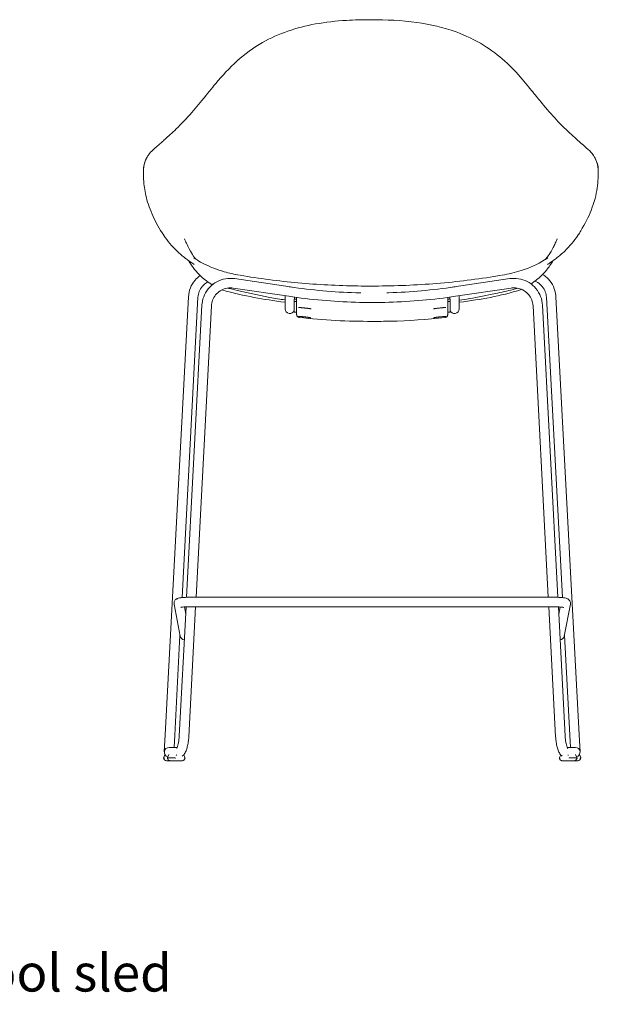
# Model space of a CAD drawing. Units: millimetres. Extents: x -745 to 13459, y 540 to 11007.
# Drawn here: x 7488 to 8261, y 1328 to 2642 of the extents above; entities that cross this region are included whole.
import ezdxf

# ---------------------------------------------------------------- set-up
doc = ezdxf.new("R2010")
doc.units = ezdxf.units.MM
doc.layers.add('00', color=7, linetype='Continuous', lineweight=20)
doc.layers.add('Product Description', color=7, linetype='Continuous', lineweight=9, true_color=0xc4fdbb)
doc.styles.add('Product Description', font='arial.ttf', dxfattribs={"height": 50})

# ---------------------------------------------------------------- blocks, each defined once
blk = doc.blocks.new('RUBYCHSBSL_FRONT')
at = {"layer": '00'}
for p, q in [((-211.3, 2.8), (-211.3, 2.8)), ((-107.7, -1.1), (-181.9, 9.9)), ((185.6, 9.9), (111.4, -1.1)), ((-109.6, -13.7), (-183.8, -2.7)), ((-114.5, -30.2), (-114.5, -13)), ((187.5, -2.7), (113.3, -13.7)), ((118.2, -13), (118.2, -30.2)), ((-274.7, -599), (-243.5, -14.3)), ((-252.2, -415.8), (-230.9, -14.9)), ((-225.6, -25.7), (-246.1, -415.4)), ((-102.2, -17.4), (-99.2, -17.4)), ((-102.2, -20.4), (-102.2, -17.4)), ((-99.2, -20.4), (-102.2, -20.4)), ((-102.2, -20.4), (-102.2, -34.9)), ((-101.8, -17.4), (-101.8, -14.8)), ((-99.2, -20), (-99.2, -15.2)), ((-99.2, -35.3), (-99.2, -20)), ((102.8, -20), (102.9, -15.2)), ((102.8, -35.3), (102.8, -20)), ((105.8, -20.4), (102.8, -20.4)), ((102.9, -17.4), (105.8, -17.4)), ((105.5, -14.8), (105.5, -17.4)), ((105.8, -17.4), (105.8, -20.4)), ((105.8, -20.4), (105.8, -34.9)), ((249.8, -415.4), (229.3, -25.7)), ((234.6, -14.9), (255.9, -415.8)), ((247.2, -14.3), (278.3, -599)), ((-213, -26.4), (-233.4, -415.2)), ((-114.5, -30.2), (-114.5, -30.3)), ((-102.2, -34.9), (-99.2, -34.9)), ((-99.2, -35.3), (-99.2, -34.9)), ((102.8, -35.3), (102.9, -34.9)), ((102.8, -34.9), (105.8, -34.9)), ((118.2, -30.3), (118.2, -30.2)), ((237.1, -415.2), (216.7, -26.4)), ((-236.5, -415.2), (240.2, -415.2)), ((-254.6, -467.1), (-262.8, -424.5)), ((-246.8, -428.1), (-255.9, -600.9)), ((-247.3, -437.7), (-249.1, -428.3)), ((-234.1, -427.9), (-243.2, -601.6)), ((-236.5, -427.9), (240.2, -427.9)), ((246.9, -601.6), (237.8, -427.9)), ((259.6, -600.9), (250.5, -428.1)), ((252.8, -428.3), (251, -437.7)), ((266.5, -424.5), (258.3, -467.1)), ((-262, -599.6), (-254.9, -465.9)), ((258.6, -465.9), (265.7, -599.6)), ((-274.7, -599), (-275.9, -621.8)), ((-262.8, -615.8), (-262, -599.6)), ((265.7, -599.6), (266.5, -615.8)), ((279.6, -621.8), (278.3, -599)), ((-268.8, -615.8), (-269.5, -615.8)), ((-258.6, -615.8), (-268.8, -615.8)), ((272.5, -615.8), (262.3, -615.8)), ((273.2, -615.8), (272.5, -615.8)), ((-276.8, -629.6), (-276.6, -629.2)), ((-275, -625.4), (-276.6, -629.2)), ((-262.4, -629.6), (-271.7, -629.6)), ((-271.5, -629.3), (-269.9, -625.4)), ((-248.4, -629.3), (-249.9, -625.6)), ((253.6, -625.6), (252.1, -629.3)), ((275.4, -629.6), (266.1, -629.6)), ((273.6, -625.4), (275.2, -629.3)), ((280.3, -629.2), (278.7, -625.4)), ((280.3, -629.2), (280.5, -629.6)), ((-272.8, -633.6), (-267, -633.6)), ((-267, -633.6), (-263.6, -633.6)), ((-262.7, -633.6), (-263.6, -633.6)), ((-262.7, -633.6), (-259.3, -633.6)), ((-259.3, -633.6), (-252.9, -633.6)), ((256.6, -633.6), (263, -633.6)), ((263, -633.6), (266.4, -633.6)), ((267.3, -633.6), (266.4, -633.6)), ((267.3, -633.6), (270.7, -633.6)), ((270.7, -633.6), (276.5, -633.6))]:
    blk.add_line(p, q, dxfattribs=at)
for centre, radius, start, end in [((-108.2, -30.3), 6.35, 180, 340.8886), ((111.8, -30.3), 6.35, 199.1114, 0), ((-269.5, -622.1), 6.35, 90, 255.4289), ((273.2, -622.1), 6.35, 284.5711, 90), ((-272.8, -629.6), 4, 180.013, 270), ((276.5, -629.6), 4, 270, 359.987)]:
    blk.add_arc(centre, radius, start, end, dxfattribs=at)
for centre, major_axis, ratio, start_param, end_param in [((-108.2, -7.3), (6.35, 0), 0.9975, 1.165162, 1.682151), ((111.8, -7.3), (-6.35, 0), 0.9975, 4.601035, 5.118023), ((-248.4, -465.9), (-6.24, -1.19), 0.996057, 0, 1.265539), ((252.1, -465.9), (6.24, -1.19), 0.996057, 5.017646, 6.283185), ((-270.4, -629.3), (1.69, 3.7), 0.253468, 1.671992, 1.782452), ((-249.5, -629.3), (-1.69, 3.7), 0.253468, 4.500733, 4.611193), ((253.2, -629.3), (-1.69, -3.71), 0.253661, 4.813608, 4.924038), ((274.1, -629.3), (1.69, -3.71), 0.253661, 1.359148, 1.469577)]:
    blk.add_ellipse(centre, major_axis=major_axis, ratio=ratio, start_param=start_param, end_param=end_param, dxfattribs=at)
for points, knots in [([(-219.5, 255.1), (-219.5, 255.1), (-219.5, 255.1), (-219.5, 255.1), (-219.5, 255.2), (-219.5, 255.2), (-219.4, 255.2), (-219.4, 255.2), (-219.4, 255.2), (-219.4, 255.3), (-219.3, 255.3), (-219.2, 255.5), (-219.1, 255.6), (-218.6, 256.2), (-218.3, 256.5), (-217.1, 258), (-216.2, 259.2), (-212.6, 263.7), (-209.8, 267.1), (-198.4, 280.7), (-189.1, 291.2), (-168.3, 309.7), (-157, 318), (-134.1, 331), (-122.6, 336.1), (-98.8, 344.3), (-86.5, 347.5), (-60.4, 352.2), (-46.5, 353.7), (-21.8, 355.3), (-10.9, 355.5), (0, 355.5)], [0, 0, 0, 0, 0.001489, 0.001489, 0.003216, 0.003216, 0.006743, 0.006743, 0.014325, 0.014325, 0.034221, 0.034221, 0.093861, 0.093861, 0.272667, 0.272667, 0.808926, 0.808926, 2.417842, 2.417842, 7.261447, 7.261447, 11.724685, 11.724685, 15.5971, 15.5971, 19.434275, 19.434275, 23.608825, 23.608825, 26.874075, 26.874075, 26.874075, 26.874075]), ([(0, 355.5), (20.5, 355.5), (41.1, 354.6), (79.2, 349.3), (97.1, 345.2), (126.8, 334.4), (139.3, 328.4), (160.9, 315.1), (170.4, 308), (187.5, 292.6), (195.2, 284.3), (205.3, 272.5), (208.2, 269), (212.4, 263.8), (213.8, 262.1), (215.9, 259.5), (216.6, 258.7), (217.7, 257.4), (218, 256.9), (218.6, 256.3), (218.7, 256.1), (219, 255.7), (219.1, 255.6), (219.2, 255.4), (219.3, 255.4), (219.3, 255.3), (219.4, 255.3), (219.4, 255.2), (219.4, 255.2), (219.4, 255.2), (219.4, 255.2), (219.5, 255.2), (219.5, 255.1), (219.5, 255.1), (219.5, 255.1), (219.5, 255.1)], [0, 0, 0, 0, 6.14178, 6.14178, 11.606696, 11.606696, 15.865738, 15.865738, 19.691656, 19.691656, 23.577142, 23.577142, 25.220751, 25.220751, 26.043286, 26.043286, 26.454456, 26.454456, 26.660066, 26.660066, 26.762983, 26.762983, 26.814585, 26.814585, 26.840534, 26.840534, 26.853647, 26.853647, 26.860321, 26.860321, 26.863749, 26.863749, 26.865519, 26.865519, 26.867354, 26.867354, 26.867354, 26.867354]), ([(-280.6, 190.8), (-280.5, 190.9), (-280.5, 190.9), (-280, 191.3), (-279.6, 191.7), (-277.8, 193.3), (-276.4, 194.6), (-270.5, 200), (-265.4, 204.5), (-253.4, 216), (-246.2, 223.4), (-233.1, 238.6), (-227.6, 245.2), (-220.5, 253.9), (-220.5, 253.9), (-220.5, 253.9), (-220.5, 253.9), (-220.5, 253.9), (-220.5, 253.9), (-220.5, 253.9), (-220.5, 253.9), (-220.5, 253.9), (-220.5, 253.9), (-220.5, 253.9)], [0.171984, 0.171984, 0.171984, 0.171984, 0.222663, 0.222663, 0.666727, 0.666727, 1.999233, 1.999233, 6.004566, 6.004566, 10.85641, 10.85641, 14.80196, 14.80196, 14.802641, 14.802641, 14.802986, 14.802986, 14.803161, 14.803161, 14.803251, 14.803251, 14.803344, 14.803344, 14.803344, 14.803344]), ([(220.5, 253.9), (220.5, 253.9), (220.5, 253.9), (220.5, 253.9), (220.5, 253.9), (220.5, 253.9), (220.5, 253.9), (220.5, 253.9), (220.5, 253.9), (220.5, 253.9), (220.5, 253.9), (220.5, 253.9), (220.5, 253.9), (220.6, 253.8), (220.6, 253.8), (220.7, 253.6), (220.8, 253.5), (221.2, 253.1), (221.4, 252.8), (222.5, 251.5), (223.2, 250.5), (226.3, 246.8), (228.6, 244), (237.6, 233.2), (244.1, 225.8), (257.6, 211.8), (264.4, 205.4), (273.3, 197.4), (276, 195), (279.1, 192.2), (279.7, 191.7), (280.4, 191), (280.5, 190.9), (280.6, 190.8)], [0, 0, 0, 0, 0.000102, 0.000102, 0.000195, 0.000195, 0.000458, 0.000458, 0.001122, 0.001122, 0.003111, 0.003111, 0.009076, 0.009076, 0.026966, 0.026966, 0.080632, 0.080632, 0.241627, 0.241627, 0.724623, 0.724623, 2.173975, 2.173975, 6.531241, 6.531241, 11.50477, 11.50477, 13.911798, 13.911798, 14.514451, 14.514451, 14.63247, 14.63247, 14.63247, 14.63247]), ([(-296.7, 175.4), (-293.4, 179.7), (-289.5, 183.2), (-283.4, 188.4), (-282, 189.6), (-280.5, 190.9), (-280.4, 191), (-280.2, 191.2), (-280.1, 191.2), (-280, 191.3), (-280, 191.3), (-280, 191.3), (-280, 191.3), (-280, 191.3)], [0, 0, 0, 0, 5.879005, 5.879005, 7.509203, 7.509203, 7.662034, 7.662034, 7.776688, 7.776688, 7.819756, 7.819756, 7.821698, 7.821698, 7.821698, 7.821698]), ([(280, 191.3), (280, 191.3), (280, 191.3), (280, 191.3), (280, 191.3), (280, 191.3), (280.1, 191.3), (280.2, 191.1), (280.3, 191), (280.9, 190.6), (281.3, 190.2), (282.9, 188.8), (284.1, 187.8), (288.8, 183.8), (291.9, 181.1), (295.3, 177.2), (296, 176.3), (296.7, 175.4)], [0.027439, 0.027439, 0.027439, 0.027439, 0.032783, 0.032783, 0.051091, 0.051091, 0.105244, 0.105244, 0.267571, 0.267571, 0.754345, 0.754345, 2.214566, 2.214566, 6.597196, 6.597196, 7.850067, 7.850067, 7.850067, 7.850067]), ([(-300.2, 169.5), (-300, 169.9), (-299.8, 170.4), (-299.4, 171), (-299.3, 171.2), (-299.2, 171.5), (-299.1, 171.6), (-299, 171.8), (-299, 171.8), (-298.9, 171.9), (-298.9, 172), (-298.9, 172), (-298.9, 172), (-298.9, 172), (-298.9, 172), (-298.8, 172.1)], [0, 0, 0, 0, 0.541734, 0.541734, 0.812637, 0.812637, 0.948104, 0.948104, 1.015852, 1.015852, 1.049741, 1.049741, 1.066699, 1.066699, 1.075012, 1.075012, 1.075012, 1.075012]), ([(-298.7, 172.3), (-298.7, 172.3), (-298.7, 172.3), (-298.7, 172.4), (-298.7, 172.4), (-298.7, 172.4), (-298.7, 172.4), (-298.7, 172.4), (-298.7, 172.4), (-298.6, 172.4), (-298.6, 172.4), (-298.6, 172.4), (-298.6, 172.4), (-298.6, 172.5), (-298.6, 172.5), (-298.5, 172.6), (-298.5, 172.6), (-298.4, 172.8), (-298.3, 173), (-298, 173.5), (-297.8, 173.8), (-297.3, 174.6), (-297, 175), (-296.7, 175.4)], [0, 0, 0, 0, 0.0014878, 0.0014878, 0.0029268, 0.0029268, 0.0045101, 0.0045101, 0.0067245, 0.0067245, 0.0103288, 0.0103288, 0.0171199, 0.0171199, 0.032062, 0.032062, 0.0714272, 0.0714272, 0.1894283, 0.1894283, 0.5432169, 0.5432169, 0.9967726, 0.9967726, 0.9967726, 0.9967726]), ([(296.7, 175.4), (297.3, 174.6), (297.8, 173.9), (298.5, 172.6), (298.5, 172.6), (298.6, 172.5), (298.6, 172.5), (298.6, 172.4), (298.6, 172.4), (298.6, 172.4), (298.6, 172.4), (298.7, 172.4), (298.7, 172.4), (298.7, 172.4), (298.7, 172.4), (298.7, 172.3), (298.7, 172.3), (298.7, 172.3)], [0, 0, 0, 0, 0.9237353, 0.9237353, 0.9631518, 0.9631518, 0.9783516, 0.9783516, 0.9863531, 0.9863531, 0.9907499, 0.9907499, 0.9933014, 0.9933014, 0.9948065, 0.9948065, 0.9964943, 0.9964943, 0.9964943, 0.9964943]), ([(298.8, 172.1), (298.8, 172), (298.9, 172), (298.9, 172), (298.9, 172), (298.9, 171.9), (299, 171.8), (299.1, 171.6), (299.2, 171.4), (299.6, 170.7), (299.9, 170.1), (300.2, 169.5)], [0.008798, 0.008798, 0.008798, 0.008798, 0.013317, 0.013317, 0.039151, 0.039151, 0.116639, 0.116639, 0.349093, 0.349093, 1.083818, 1.083818, 1.083818, 1.083818]), ([(-303.8, 155), (-303.8, 158.7), (-303.1, 161.5), (-301.7, 166), (-301, 167.8), (-300.2, 169.5)], [0.00003, 0.00003, 0.00003, 0.00003, 2.942466, 2.942466, 5.058555, 5.058555, 5.058555, 5.058555]), ([(-303.6, 155.6), (-303.6, 156.6), (-303.5, 157.5), (-303.3, 159.4), (-303.1, 160.3), (-302.8, 161.9), (-302.6, 162.5), (-302.2, 164.3), (-301.8, 165.5), (-301.2, 167.2), (-300.9, 167.7), (-300.5, 168.8), (-300.3, 169.3), (-300, 169.8)], [0.000001, 0.000001, 0.000001, 0.000001, 0.827535, 0.827535, 1.756778, 1.756778, 2.417005, 2.417005, 3.765241, 3.765241, 4.436513, 4.436513, 5.086006, 5.086006, 5.086006, 5.086006]), ([(303.6, 155.6), (303.6, 156.6), (303.5, 157.5), (303.3, 159.4), (303.1, 160.3), (302.8, 161.9), (302.6, 162.5), (302.2, 164.3), (301.8, 165.5), (301.2, 167.2), (300.9, 167.7), (300.5, 168.8), (300.3, 169.3), (300, 169.8)], [-5.029345, -5.029345, -5.029345, -5.029345, -4.211031, -4.211031, -3.292139, -3.292139, -2.639268, -2.639268, -1.306052, -1.306052, -0.642258, -0.642258, -0.000001, -0.000001, -0.000001, -0.000001]), ([(-276.7, 68), (-282.3, 76.4), (-287, 84.8), (-294.8, 101.6), (-297.8, 110.1), (-301.7, 125.5), (-302.7, 132.5), (-303.7, 144.8), (-303.9, 150.2), (-303.8, 155)], [0, 0, 0, 0, 3.914015, 3.914015, 8.197086, 8.197086, 12.441559, 12.441559, 16.376306, 16.376306, 16.376306, 16.376306]), ([(303.8, 155), (303.9, 148.1), (303.6, 140), (301.1, 122), (298.6, 111.9), (290.8, 92.3), (286.1, 83), (279.2, 71.7), (278, 69.9), (276.7, 68)], [0, 0, 0, 0, 5.651364, 5.651364, 11.100158, 11.100158, 15.498167, 15.498167, 16.368535, 16.368535, 16.368535, 16.368535]), ([(-241.3, 32.4), (-241.3, 32.4), (-241.3, 32.4), (-241.3, 32.4), (-241.3, 32.4), (-241.3, 32.4), (-241.3, 32.4), (-241.3, 32.4), (-241.3, 32.4), (-241.3, 32.4), (-241.3, 32.4), (-241.3, 32.4), (-241.3, 32.4), (-241.3, 32.4), (-241.3, 32.4), (-241.3, 32.5), (-241.3, 32.5), (-241.3, 32.5), (-241.3, 32.5), (-241.3, 32.5), (-241.3, 32.5), (-241.4, 32.5), (-241.5, 32.6), (-241.7, 32.7), (-241.8, 32.8), (-242.5, 33.3), (-242.9, 33.6), (-244.8, 34.9), (-246.2, 35.9), (-251.6, 40), (-255.3, 43.2), (-265.8, 53.3), (-271.7, 60.5), (-276.5, 67.7)], [0, 0, 0, 0, 0.000013, 0.000013, 0.000033, 0.000033, 0.000053, 0.000053, 0.000094, 0.000094, 0.000143, 0.000143, 0.000255, 0.000255, 0.000518, 0.000518, 0.001294, 0.001294, 0.003619, 0.003619, 0.010593, 0.010593, 0.031513, 0.031513, 0.09427, 0.09427, 0.282544, 0.282544, 0.847481, 0.847481, 2.545221, 2.545221, 5.909336, 5.909336, 5.909336, 5.909336]), ([(276.5, 67.7), (271.7, 60.5), (265.9, 53.4), (255.5, 43.3), (251.6, 40), (245.6, 35.5), (243.6, 34), (241.4, 32.6), (241.4, 32.5), (241.3, 32.5), (241.3, 32.5), (241.3, 32.5), (241.3, 32.5), (241.3, 32.5), (241.3, 32.5), (241.3, 32.4), (241.3, 32.4), (241.3, 32.4), (241.3, 32.4), (241.3, 32.4), (241.3, 32.4), (241.3, 32.4), (241.3, 32.4), (241.3, 32.4), (241.3, 32.4), (241.3, 32.4), (241.3, 32.4), (241.3, 32.4)], [0, 0, 0, 0, 3.340449, 3.340449, 5.057456, 5.057456, 5.880662, 5.880662, 5.899946, 5.899946, 5.905135, 5.905135, 5.907729, 5.907729, 5.909028, 5.909028, 5.909168, 5.909168, 5.909243, 5.909243, 5.909284, 5.909284, 5.909308, 5.909308, 5.909323, 5.909323, 5.909338, 5.909338, 5.909338, 5.909338]), ([(-248.4, 61.9), (-247.9, 60.7), (-247.2, 59), (-245.3, 54.7), (-244, 52.1), (-240.4, 45.3), (-238.4, 42.3), (-236, 38.9), (-235.4, 38.1), (-234, 36.4), (-233.5, 35.9), (-233.1, 35.5), (-233, 35.4), (-232.9, 35.3)], [0, 0, 0, 0, 1.045344, 1.045344, 2.382105, 2.382105, 4.930918, 4.930918, 7.083585, 7.083585, 10.490294, 10.490294, 11.003127, 11.003127, 11.003127, 11.003127]), ([(232.9, 35.3), (233.5, 35.9), (234, 36.4), (236.1, 39.1), (237.5, 40.8), (241.1, 46.6), (242.4, 48.9), (244.6, 53.2), (245.5, 55.2), (247.2, 59), (247.9, 60.7), (248.4, 61.9)], [10.358046, 10.358046, 10.358046, 10.358046, 14.788978, 14.788978, 17.914128, 17.914128, 19.272589, 19.272589, 20.312213, 20.312213, 21.361633, 21.361633, 21.361633, 21.361633]), ([(248.8, 62.9), (248.6, 62.3), (248.4, 61.7), (248.2, 61.1), (248.2, 61), (248.2, 61), (248.2, 60.9)], [0.00491812, 0.00491812, 0.00491812, 0.00491812, 0.07380591, 0.07380591, 0.07380591, 0.07988667, 0.07988667, 0.07988667, 0.07988667]), ([(-211.8, 1.7), (-212.2, 1.9), (-212.5, 2.1), (-214.3, 3.2), (-215.6, 4.1), (-220.5, 7.4), (-224.4, 10.6), (-230.4, 16.4), (-232.9, 19.2), (-238.3, 25.8), (-241, 29.8), (-243.5, 34)], [2.862023, 2.862023, 2.862023, 2.862023, 3.08271, 3.08271, 3.794371, 3.794371, 5.446154, 5.446154, 6.815408, 6.815408, 8.466415, 8.466415, 8.466415, 8.466415]), ([(-236.1, 28.8), (-236.1, 28.8), (-236.1, 28.8), (-236.2, 28.9), (-238.4, 30.5), (-241.3, 32.4)], [16.319213, 16.319213, 16.319213, 16.319213, 16.483418, 16.483418, 21.902341, 21.902341, 21.902341, 21.902341]), ([(-236.6, 37.8), (-236.6, 37.8), (-236.6, 37.8), (-236.6, 37.8), (-236.6, 37.8), (-236.6, 37.8), (-236.6, 37.8), (-236.6, 37.8), (-236.6, 37.8), (-236.6, 37.8), (-236.6, 37.8), (-236.6, 37.8), (-236.6, 37.7), (-236.6, 37.7), (-236.5, 37.7), (-236.4, 37.6), (-236.3, 37.5), (-235.9, 37.2), (-235.5, 37), (-234.2, 36.1), (-233.2, 35.5), (-229, 32.9), (-225.7, 31), (-214.1, 25.2), (-205.2, 21.8), (-189.2, 17.3), (-182.3, 15.8), (-175.3, 14.6)], [0.000343, 0.000343, 0.000343, 0.000343, 0.000403, 0.000403, 0.00095, 0.00095, 0.001727, 0.001727, 0.003027, 0.003027, 0.005524, 0.005524, 0.011126, 0.011126, 0.026139, 0.026139, 0.071147, 0.071147, 0.206103, 0.206103, 0.610963, 0.610963, 1.827074, 1.827074, 4.7558, 4.7558, 6.895649, 6.895649, 6.895649, 6.895649]), ([(175.3, 14.6), (183.9, 16.1), (192.6, 18), (212.1, 24.2), (222.8, 29.1), (232.9, 35.3), (233.7, 35.8), (234.8, 36.6), (235.2, 36.8), (235.8, 37.2), (236, 37.3), (236.2, 37.5), (236.3, 37.5), (236.4, 37.6), (236.5, 37.7), (236.6, 37.7), (236.6, 37.7), (236.6, 37.7), (236.6, 37.8), (236.6, 37.8), (236.6, 37.8), (236.6, 37.8), (236.6, 37.8), (236.6, 37.8), (236.6, 37.8), (236.6, 37.8), (236.6, 37.8), (236.6, 37.8), (236.6, 37.8), (236.6, 37.8)], [0, 0, 0, 0, 2.657944, 2.657944, 6.286499, 6.286499, 6.587962, 6.587962, 6.739066, 6.739066, 6.814805, 6.814805, 6.852813, 6.852813, 6.871938, 6.871938, 6.881613, 6.881613, 6.886554, 6.886554, 6.889118, 6.889118, 6.890476, 6.890476, 6.891204, 6.891204, 6.891591, 6.891591, 6.891649, 6.891649, 6.891649, 6.891649]), ([(243.5, 34), (240.8, 29.5), (237.9, 25.2), (232.1, 18.2), (229.3, 15.3), (223.7, 10.1), (220.9, 7.8), (216.7, 4.8), (215.2, 3.8), (213.8, 2.9)], [3.41705, 3.41705, 3.41705, 3.41705, 5.19076, 5.19076, 6.669248, 6.669248, 7.900551, 7.900551, 8.649664, 8.649664, 8.649664, 8.649664]), ([(-243.5, -14.3), (-243.3, -10.3), (-242.5, -6.3), (-239.5, 1.2), (-237.4, 4.7), (-232.8, 10.1), (-230.5, 12.3), (-228, 14.1)], [3.1939525, 3.1939525, 3.1939525, 3.1939525, 3.5124484, 3.5124484, 3.831351, 3.831351, 4.0789764, 4.0789764, 4.0789764, 4.0789764]), ([(-174.4, 14.4), (-149, 10), (-123.2, 6.7), (-70.8, 1.9), (-44.1, 0.6), (-11.6, 0), (-5.8, 0), (0, 0)], [0, 0, 0, 0, 7.810325, 7.810325, 15.826724, 15.826724, 17.565464, 17.565464, 17.565464, 17.565464]), ([(0, 0), (27.7, 0), (55.4, 1), (110.2, 5.2), (137.5, 8.4), (167.8, 13.3), (171.1, 13.9), (174.4, 14.4)], [0, 0, 0, 0, 8.299233, 8.299233, 16.545463, 16.545463, 17.564721, 17.564721, 17.564721, 17.564721]), ([(229.5, 15.6), (231.5, 14.4), (233.3, 12.9), (238, 8.7), (240.6, 5.5), (244.5, -1.6), (245.9, -5.4), (246.9, -11), (247.1, -12.6), (247.2, -14.3)], [5.2756271, 5.2756271, 5.2756271, 5.2756271, 5.4599047, 5.4599047, 5.7800466, 5.7800466, 6.099264, 6.099264, 6.2308254, 6.2308254, 6.2308254, 6.2308254]), ([(-230.9, -14.9), (-230.7, -12.3), (-230.1, -9.6), (-228.1, -4.7), (-226.7, -2.3), (-223.3, 1.8), (-221.2, 3.5), (-218.5, 5.2), (-218.1, 5.4), (-217.8, 5.6)], [3.193953, 3.193953, 3.193953, 3.193953, 3.516758, 3.516758, 3.838765, 3.838765, 4.159172, 4.159172, 4.20988, 4.20988, 4.20988, 4.20988]), ([(-181.9, 9.9), (-185.9, 10.5), (-190.1, 10.4), (-198.1, 9.1), (-202, 7.7), (-209.2, 3.9), (-212.4, 1.4), (-218, -4.5), (-220.4, -7.9), (-223.8, -15.2), (-224.9, -19.2), (-225.5, -24.1), (-225.6, -24.9), (-225.6, -25.7)], [1.422538, 1.422538, 1.422538, 1.422538, 1.742892, 1.742892, 2.063241, 2.063241, 2.383448, 2.383448, 2.703429, 2.703429, 3.023192, 3.023192, 3.089233, 3.089233, 3.089233, 3.089233]), ([(229.3, -25.7), (229.1, -21.7), (228.3, -17.7), (225.3, -10.1), (223.2, -6.6), (218, -0.3), (214.9, 2.4), (208, 6.7), (204.2, 8.3), (196.3, 10.2), (192.2, 10.5), (187.3, 10.1), (186.5, 10), (185.6, 9.9)], [0.05236, 0.05236, 0.05236, 0.05236, 0.371989, 0.371989, 0.691715, 0.691715, 1.011648, 1.011648, 1.331811, 1.331811, 1.652141, 1.652141, 1.719055, 1.719055, 1.719055, 1.719055]), ([(219.2, 6.6), (219.3, 6.6), (219.5, 6.5), (222, 5.4), (224.3, 4), (228.3, 0.4), (230, -1.7), (232.7, -6.3), (233.6, -8.9), (234.3, -12.6), (234.5, -13.8), (234.6, -14.9)], [5.117484, 5.117484, 5.117484, 5.117484, 5.131159, 5.131159, 5.449341, 5.449341, 5.769005, 5.769005, 6.090379, 6.090379, 6.230825, 6.230825, 6.230825, 6.230825]), ([(-183.8, -2.7), (-186.5, -2.3), (-189.2, -2.3), (-194.6, -3.2), (-197.2, -4.1), (-201.9, -6.7), (-204.1, -8.3), (-207.9, -12.2), (-209.4, -14.5), (-211.7, -19.4), (-212.5, -22), (-212.9, -25.3), (-212.9, -25.8), (-213, -26.4)], [1.422538, 1.422538, 1.422538, 1.422538, 1.74189, 1.74189, 2.061252, 2.061252, 2.380871, 2.380871, 2.7009, 2.7009, 3.021334, 3.021334, 3.089233, 3.089233, 3.089233, 3.089233]), ([(-114.5, -18.5), (-121.3, -17.5), (-128.1, -16.3), (-151.7, -12), (-168.3, -8.4), (-187, -3.7), (-189, -3.2), (-191.1, -2.6)], [33.512448, 33.512448, 33.512448, 33.512448, 35.583228, 35.583228, 40.704804, 40.704804, 41.349666, 41.349666, 41.349666, 41.349666]), ([(-13.2, -9.1), (-15.5, -9.1), (-17.8, -9), (-34.8, -8.5), (-49.5, -7.6), (-78.7, -5), (-93.2, -3.3), (-107.7, -1.1)], [1.5910835, 1.5910835, 1.5910835, 1.5910835, 1.6004481, 1.6004481, 1.6597515, 1.6597515, 1.719055, 1.719055, 1.719055, 1.719055]), ([(111.4, -1.1), (96.9, -3.3), (82.4, -5), (53.1, -7.6), (38.5, -8.5), (23, -8.9), (22.2, -9), (21.4, -9)], [1.4225376, 1.4225376, 1.4225376, 1.4225376, 1.4818411, 1.4818411, 1.5411446, 1.5411446, 1.5444661, 1.5444661, 1.5444661, 1.5444661]), ([(196.5, -2.9), (194.4, -3.5), (192.2, -4), (182.2, -6.5), (174.3, -8.4), (154.9, -12.6), (143.4, -14.8), (127.2, -17.6), (122.7, -18.3), (118.2, -19)], [2.122695, 2.122695, 2.122695, 2.122695, 2.78919, 2.78919, 5.226173, 5.226173, 8.760211, 8.760211, 10.133225, 10.133225, 10.133225, 10.133225]), ([(216.7, -26.4), (216.5, -23.7), (215.9, -21), (214, -16), (212.6, -13.6), (209.1, -9.5), (207, -7.7), (202.4, -4.8), (199.9, -3.7), (194.6, -2.5), (191.9, -2.3), (188.6, -2.5), (188, -2.6), (187.5, -2.7)], [0.05236, 0.05236, 0.05236, 0.05236, 0.373045, 0.373045, 0.693547, 0.693547, 1.013667, 1.013667, 1.333364, 1.333364, 1.652761, 1.652761, 1.719055, 1.719055, 1.719055, 1.719055]), ([(113.3, -13.7), (98.6, -15.9), (83.7, -17.7), (54, -20.3), (39.1, -21.2), (9.3, -22.1), (-5.6, -22.1), (-35.4, -21.2), (-50.3, -20.3), (-80, -17.7), (-94.9, -15.9), (-109.6, -13.7)], [1.4225376, 1.4225376, 1.4225376, 1.4225376, 1.4818411, 1.4818411, 1.5411446, 1.5411446, 1.6004481, 1.6004481, 1.6597515, 1.6597515, 1.719055, 1.719055, 1.719055, 1.719055]), ([(-95.6, -41.8), (-96, -41.7), (-96.4, -41.6), (-97.1, -41.3), (-97.4, -41.1), (-98, -40.6), (-98.2, -40.4), (-98.6, -39.8), (-98.7, -39.6), (-98.9, -39.1), (-99, -38.9), (-99, -38.5), (-99.1, -38.4), (-99.1, -38.3), (-99.1, -38.2), (-99.1, -38.2), (-99.1, -38.2), (-99.1, -38.1), (-99.1, -38.1), (-99.1, -38), (-99.1, -38), (-99.1, -37.9), (-99.1, -37.8), (-99.1, -37.5), (-99.1, -37), (-99.1, -35.9), (-99.2, -35.5), (-99.2, -34.9)], [0.149479, 0.149479, 0.149479, 0.149479, 0.150317, 0.150317, 0.151319, 0.151319, 0.152747, 0.152747, 0.155211, 0.155211, 0.160563, 0.160563, 0.171739, 0.171739, 0.180904, 0.180904, 0.191395, 0.191395, 0.207739, 0.207739, 0.244274, 0.244274, 0.413139, 0.413139, 1.015022, 1.015022, 1.372174, 1.372174, 1.372174, 1.372174]), ([(-96.5, -28.5), (-96.5, -28.5), (-96.5, -28.5), (-96.4, -28.5), (-96.4, -28.5), (-96.2, -28.6), (-96.1, -28.6), (-95.8, -28.6), (-95.7, -28.6), (-95.5, -28.6), (-95.5, -28.6), (-95.5, -28.6)], [0.5378353, 0.5378353, 0.5378353, 0.5378353, 0.5968125, 0.5968125, 0.6822399, 0.6822399, 0.7676673, 0.7676673, 0.8530946, 0.8530946, 0.8553314, 0.8553314, 0.8553314, 0.8553314]), ([(-79.9, -30.4), (-79.9, -30.4), (-79.9, -30.4), (-80, -30.4), (-80.1, -30.4), (-80.3, -30.4), (-80.5, -30.3), (-80.8, -30.3), (-81, -30.2), (-81.5, -30.1), (-81.8, -30.1), (-82.4, -30), (-82.7, -30), (-83.4, -29.9), (-83.8, -29.8), (-84.6, -29.7), (-85, -29.7), (-85.8, -29.6), (-86.3, -29.5), (-87.2, -29.4), (-87.6, -29.4), (-88.5, -29.3), (-89, -29.2), (-89.9, -29.1), (-90.3, -29.1), (-91.2, -29), (-91.6, -28.9), (-92.4, -28.9), (-92.8, -28.8), (-93.5, -28.8), (-93.8, -28.7), (-94.4, -28.7), (-94.7, -28.7), (-95.1, -28.7), (-95.3, -28.6), (-95.5, -28.6)], [2.337739, 2.337739, 2.337739, 2.337739, 2.36555, 2.36555, 2.499375, 2.499375, 2.616773, 2.616773, 2.744701, 2.744701, 2.876299, 2.876299, 3.009486, 3.009486, 3.143614, 3.143614, 3.278427, 3.278427, 3.413828, 3.413828, 3.549707, 3.549707, 3.685962, 3.685962, 3.822427, 3.822427, 3.958895, 3.958895, 4.095134, 4.095134, 4.230819, 4.230819, 4.348003, 4.348003, 4.465188, 4.465188, 4.465188, 4.465188]), ([(83.6, -30.4), (83.6, -30.4), (83.6, -30.4), (83.7, -30.4), (83.8, -30.4), (84, -30.4), (84.2, -30.3), (84.5, -30.3), (84.7, -30.2), (85.2, -30.1), (85.5, -30.1), (86.1, -30), (86.4, -30), (87.1, -29.9), (87.5, -29.8), (88.3, -29.7), (88.7, -29.7), (89.5, -29.6), (90, -29.5), (90.9, -29.4), (91.3, -29.4), (92.2, -29.3), (92.7, -29.2), (93.6, -29.1), (94, -29.1), (94.9, -29), (95.3, -28.9), (96.1, -28.9), (96.5, -28.8), (97.2, -28.8), (97.5, -28.7), (98.1, -28.7), (98.4, -28.7), (98.8, -28.7), (99, -28.6), (99.2, -28.6)], [2.337739, 2.337739, 2.337739, 2.337739, 2.36555, 2.36555, 2.499375, 2.499375, 2.616773, 2.616773, 2.744701, 2.744701, 2.876299, 2.876299, 3.009486, 3.009486, 3.143614, 3.143614, 3.278427, 3.278427, 3.413828, 3.413828, 3.549707, 3.549707, 3.685962, 3.685962, 3.822427, 3.822427, 3.958895, 3.958895, 4.095134, 4.095134, 4.230819, 4.230819, 4.348003, 4.348003, 4.465188, 4.465188, 4.465188, 4.465188]), ([(100.2, -28.5), (100.2, -28.5), (100.2, -28.5), (100.1, -28.5), (100.1, -28.5), (99.9, -28.6), (99.8, -28.6), (99.5, -28.6), (99.4, -28.6), (99.2, -28.6), (99.2, -28.6), (99.2, -28.6)], [0.5378353, 0.5378353, 0.5378353, 0.5378353, 0.5968125, 0.5968125, 0.6822399, 0.6822399, 0.7676673, 0.7676673, 0.8530946, 0.8530946, 0.8553314, 0.8553314, 0.8553314, 0.8553314]), ([(99.3, -41.8), (99.7, -41.7), (100.1, -41.6), (100.8, -41.3), (101.1, -41.1), (101.7, -40.6), (101.9, -40.4), (102.3, -39.8), (102.4, -39.6), (102.6, -39.1), (102.6, -38.9), (102.7, -38.5), (102.8, -38.4), (102.8, -38.3), (102.8, -38.2), (102.8, -38.2), (102.8, -38.2), (102.8, -38.1), (102.8, -38.1), (102.8, -38), (102.8, -38), (102.8, -37.9), (102.8, -37.8), (102.8, -37.5), (102.8, -37), (102.8, -35.9), (102.9, -35.5), (102.9, -34.9)], [0.149479, 0.149479, 0.149479, 0.149479, 0.150317, 0.150317, 0.151319, 0.151319, 0.152747, 0.152747, 0.155211, 0.155211, 0.160563, 0.160563, 0.171739, 0.171739, 0.180904, 0.180904, 0.191395, 0.191395, 0.207739, 0.207739, 0.244274, 0.244274, 0.413139, 0.413139, 1.015022, 1.015022, 1.372174, 1.372174, 1.372174, 1.372174]), ([(-96.4, -40.6), (-96.4, -40.6), (-96.4, -40.6), (-96.3, -40.6), (-96.2, -40.6), (-96, -40.7), (-95.9, -40.7), (-95.7, -40.7), (-95.6, -40.7), (-95.5, -40.7)], [0.5531004, 0.5531004, 0.5531004, 0.5531004, 0.6162803, 0.6162803, 0.6998397, 0.6998397, 0.7833992, 0.7833992, 0.8397855, 0.8397855, 0.8397855, 0.8397855]), ([(-80.1, -42.5), (-80.1, -42.5), (-80.1, -42.5), (-80.1, -42.5), (-80.2, -42.4), (-80.4, -42.3), (-80.5, -42.3), (-80.9, -42.2), (-81.1, -42.2), (-81.5, -42.1), (-81.8, -42), (-82.4, -41.9), (-82.7, -41.9), (-83.4, -41.8), (-83.8, -41.7), (-84.5, -41.6), (-84.9, -41.5), (-85.8, -41.4), (-86.2, -41.4), (-87.1, -41.3), (-87.5, -41.2), (-88.4, -41.1), (-88.9, -41.1), (-89.8, -41), (-90.2, -40.9), (-91.1, -40.9), (-91.5, -40.8), (-92.3, -40.8), (-92.7, -40.8), (-93.4, -40.7), (-93.7, -40.7), (-94.3, -40.7), (-94.6, -40.7), (-95.1, -40.7), (-95.3, -40.7), (-95.5, -40.7)], [2.351787, 2.351787, 2.351787, 2.351787, 2.377836, 2.377836, 2.506696, 2.506696, 2.616626, 2.616626, 2.740271, 2.740271, 2.869849, 2.869849, 3.00212, 3.00212, 3.135824, 3.135824, 3.270382, 3.270382, 3.405509, 3.405509, 3.540984, 3.540984, 3.676623, 3.676623, 3.812219, 3.812219, 3.947557, 3.947557, 4.0824, 4.0824, 4.216393, 4.216393, 4.341226, 4.341226, 4.466059, 4.466059, 4.466059, 4.466059]), ([(99.3, -41.8), (75, -44.7), (50.6, -46.4), (18, -47.1), (9.9, -47.1), (1.8, -47.1)], [0, 0, 0, 0, 7.334561, 7.334561, 9.761063, 9.761063, 9.761063, 9.761063]), ([(83.8, -42.5), (83.8, -42.5), (83.8, -42.5), (83.8, -42.5), (83.9, -42.4), (84.1, -42.3), (84.2, -42.3), (84.6, -42.2), (84.8, -42.2), (85.2, -42.1), (85.5, -42), (86.1, -41.9), (86.4, -41.9), (87.1, -41.8), (87.5, -41.7), (88.2, -41.6), (88.6, -41.5), (89.5, -41.4), (89.9, -41.4), (90.8, -41.3), (91.2, -41.2), (92.1, -41.1), (92.6, -41.1), (93.5, -41), (93.9, -40.9), (94.8, -40.9), (95.2, -40.8), (96, -40.8), (96.4, -40.8), (97.1, -40.7), (97.4, -40.7), (98, -40.7), (98.3, -40.7), (98.8, -40.7), (99, -40.7), (99.2, -40.7)], [2.351787, 2.351787, 2.351787, 2.351787, 2.377836, 2.377836, 2.506696, 2.506696, 2.616626, 2.616626, 2.740271, 2.740271, 2.869849, 2.869849, 3.00212, 3.00212, 3.135824, 3.135824, 3.270382, 3.270382, 3.405509, 3.405509, 3.540984, 3.540984, 3.676623, 3.676623, 3.812219, 3.812219, 3.947557, 3.947557, 4.0824, 4.0824, 4.216393, 4.216393, 4.341226, 4.341226, 4.466059, 4.466059, 4.466059, 4.466059]), ([(100.1, -40.6), (100.1, -40.6), (100.1, -40.6), (100, -40.6), (99.9, -40.6), (99.7, -40.7), (99.6, -40.7), (99.4, -40.7), (99.3, -40.7), (99.2, -40.7)], [0.5531004, 0.5531004, 0.5531004, 0.5531004, 0.6162803, 0.6162803, 0.6998397, 0.6998397, 0.7833992, 0.7833992, 0.8397855, 0.8397855, 0.8397855, 0.8397855]), ([(-262.8, -424.5), (-262.9, -423.8), (-262.9, -423), (-262.7, -421.6), (-262.5, -420.9), (-261.9, -419.8), (-261.5, -419.3), (-260.8, -418.4), (-260.4, -418.1), (-259.6, -417.5), (-259.2, -417.4), (-258.3, -416.9), (-257.9, -416.8), (-256.3, -416.3), (-255.1, -416.2), (-252.4, -415.8), (-250.8, -415.7), (-247.2, -415.4), (-245.3, -415.3), (-241.1, -415.2), (-239, -415.2), (-236.7, -415.2), (-236.6, -415.2), (-236.5, -415.2)], [3.124965, 3.124965, 3.124965, 3.124965, 3.154806, 3.154806, 3.18429, 3.18429, 3.219219, 3.219219, 3.264732, 3.264732, 3.325877, 3.325877, 3.429217, 3.429217, 3.746702, 3.746702, 4.064187, 4.064187, 4.381672, 4.381672, 4.699157, 4.699157, 4.712389, 4.712389, 4.712389, 4.712389]), ([(240.2, -415.2), (242.4, -415.2), (244.6, -415.2), (248.7, -415.3), (250.7, -415.4), (254.3, -415.7), (255.9, -415.8), (258.7, -416.1), (259.8, -416.3), (261.6, -416.8), (262.3, -417), (263.8, -417.9), (264.4, -418.3), (265.5, -419.6), (265.9, -420.3), (266.5, -422), (266.6, -422.7), (266.6, -423.9), (266.5, -424.2), (266.5, -424.5)], [4.712389, 4.712389, 4.712389, 4.712389, 5.029874, 5.029874, 5.347359, 5.347359, 5.664844, 5.664844, 5.982328, 5.982328, 6.141071, 6.141071, 6.211326, 6.211326, 6.255009, 6.255009, 6.286623, 6.286623, 6.299813, 6.299813, 6.299813, 6.299813]), ([(-253.9, -428.9), (-253.9, -428.9), (-253.8, -428.9), (-253.5, -428.8), (-253.1, -428.7), (-251.9, -428.5), (-250.9, -428.4), (-248.6, -428.2), (-247.1, -428.1), (-243.7, -428), (-241.8, -427.9), (-238.8, -427.9), (-237.6, -427.9), (-236.5, -427.9)], [3.436599, 3.436599, 3.436599, 3.436599, 3.533813, 3.533813, 3.703922, 3.703922, 3.9473, 3.9473, 4.235272, 4.235272, 4.540371, 4.540371, 4.712389, 4.712389, 4.712389, 4.712389]), ([(240.2, -427.9), (242.2, -427.9), (244.3, -427.9), (248.1, -428), (249.9, -428.1), (253, -428.3), (254.3, -428.4), (256.3, -428.6), (257.1, -428.8), (257.5, -428.9), (257.6, -428.9), (257.6, -428.9), (257.6, -428.9), (257.6, -428.9)], [4.712389, 4.712389, 4.712389, 4.712389, 5.023598, 5.023598, 5.332529, 5.332529, 5.631551, 5.631551, 5.897083, 5.897083, 5.980399, 5.980399, 5.988179, 5.988179, 5.988179, 5.988179]), ([(-255.9, -600.9), (-256, -602.7), (-256.2, -604.5), (-256.6, -607.8), (-256.9, -609.5), (-257.5, -612.3), (-257.8, -613.5), (-258.5, -615.4), (-258.8, -616.1), (-259.1, -616.9), (-259.3, -617), (-259.3, -617)], [1.500213, 1.500213, 1.500213, 1.500213, 1.794489, 1.794489, 2.086881, 2.086881, 2.365635, 2.365635, 2.610705, 2.610705, 2.786419, 2.786419, 2.786419, 2.786419]), ([(-243.2, -601.6), (-243.3, -603.9), (-243.6, -606.2), (-244.2, -610.7), (-244.6, -612.9), (-245.6, -616.9), (-246.1, -618.8), (-247.5, -622.2), (-248.3, -623.7), (-250.1, -625.8), (-250.7, -626.5), (-251.7, -627.2), (-251.9, -627.3), (-252, -627.4)], [1.500213, 1.500213, 1.500213, 1.500213, 1.828489, 1.828489, 2.156765, 2.156765, 2.485041, 2.485041, 2.813317, 2.813317, 2.960328, 2.960328, 2.983243, 2.983243, 2.983243, 2.983243]), ([(255.7, -627.4), (255.4, -627.1), (255, -626.9), (253.8, -625.9), (253.1, -625.1), (251.5, -622.8), (250.8, -621.3), (249.5, -617.8), (249, -615.9), (248.1, -611.7), (247.7, -609.5), (247.2, -605.4), (247, -603.5), (246.9, -601.6)], [3.299942, 3.299942, 3.299942, 3.299942, 3.355774, 3.355774, 3.529573, 3.529573, 3.857849, 3.857849, 4.186125, 4.186125, 4.514401, 4.514401, 4.782973, 4.782973, 4.782973, 4.782973]), ([(263, -617), (263, -617), (262.9, -617), (262.7, -616.7), (262.6, -616.4), (262.2, -615.4), (261.9, -614.7), (261.3, -612.9), (261, -611.7), (260.5, -608.9), (260.2, -607.4), (259.8, -604.2), (259.7, -602.5), (259.6, -600.9)], [3.496766, 3.496766, 3.496766, 3.496766, 3.601602, 3.601602, 3.765151, 3.765151, 3.976968, 3.976968, 4.231757, 4.231757, 4.51304, 4.51304, 4.782973, 4.782973, 4.782973, 4.782973]), ([(-276.8, -629.6), (-276.8, -629.7), (-276.8, -629.7), (-276.7, -629.7), (-276.6, -629.7), (-276.5, -629.8), (-276.3, -629.8), (-276.2, -629.8), (-276.1, -629.9), (-276, -629.9), (-275.9, -629.9), (-275.8, -629.9), (-275.8, -629.9), (-275.8, -629.9)], [-0.15951, -0.15951, -0.15951, -0.15951, -0.1209825, -0.1209825, -0.0818251, -0.0818251, -0.0419896, -0.0419896, -0.0209972, -0.0209972, 0, 0, 0.0004797, 0.0004797, 0.0004797, 0.0004797]), ([(-274.4, -626.2), (-274.4, -626.3), (-274.4, -626.4), (-274.3, -626.5), (-274.3, -626.5), (-274.3, -626.5)], [0.19320966, 0.19320966, 0.19320966, 0.19320966, 0.21455888, 0.21455888, 0.21512389, 0.21512389, 0.21512389, 0.21512389]), ([(-271.7, -629.7), (-271.7, -630), (-271.7, -630.4), (-271.4, -631), (-271.3, -631.3), (-270.9, -632), (-270.6, -632.3), (-269.9, -632.8), (-269.5, -633.1), (-268.7, -633.4), (-268.2, -633.5), (-267.5, -633.6), (-267.3, -633.6), (-267, -633.6)], [0.005996, 0.005996, 0.005996, 0.005996, 0.247752, 0.247752, 0.499201, 0.499201, 0.779268, 0.779268, 1.092228, 1.092228, 1.405188, 1.405188, 1.570796, 1.570796, 1.570796, 1.570796]), ([(-262.4, -629.6), (-262.3, -629.7), (-262.3, -629.7), (-262.1, -629.7), (-262, -629.7), (-261.8, -629.8), (-261.7, -629.8), (-261.5, -629.8), (-261.4, -629.9), (-261.3, -629.9), (-261.2, -629.9), (-261.1, -629.9), (-261.1, -629.9), (-261.1, -629.9)], [-0.15951, -0.15951, -0.15951, -0.15951, -0.1209825, -0.1209825, -0.0818251, -0.0818251, -0.0419896, -0.0419896, -0.0209972, -0.0209972, 0, 0, 0.0004797, 0.0004797, 0.0004797, 0.0004797]), ([(-259.8, -625.8), (-259.8, -626), (-259.7, -626.3), (-259.7, -626.5), (-259.7, -626.5), (-259.7, -626.5)], [0.1600182, 0.1600182, 0.1600182, 0.1600182, 0.21455888, 0.21455888, 0.21512389, 0.21512389, 0.21512389, 0.21512389]), ([(-248.2, -629.7), (-248.2, -630), (-248.3, -630.4), (-248.5, -631), (-248.6, -631.3), (-249.1, -632), (-249.3, -632.3), (-250, -632.8), (-250.4, -633.1), (-251.2, -633.4), (-251.7, -633.5), (-252.4, -633.6), (-252.6, -633.6), (-252.9, -633.6)], [0.005996, 0.005996, 0.005996, 0.005996, 0.247752, 0.247752, 0.499201, 0.499201, 0.779268, 0.779268, 1.092228, 1.092228, 1.405188, 1.405188, 1.570796, 1.570796, 1.570796, 1.570796]), ([(-250.3, -626.1), (-250.4, -626.2), (-250.4, -626.3), (-250.4, -626.5), (-250.4, -626.5), (-250.4, -626.5)], [-0.04323759, -0.04323759, -0.04323759, -0.04323759, 0, 0, 0.00071746, 0.00071746, 0.00071746, 0.00071746]), ([(-249, -629.9), (-249, -629.9), (-249, -629.9), (-248.9, -629.9), (-248.8, -629.9), (-248.7, -629.9), (-248.7, -629.8), (-248.5, -629.8), (-248.4, -629.8), (-248.3, -629.7), (-248.2, -629.7), (-248.2, -629.7), (-248.2, -629.7), (-248.2, -629.7)], [-0.1598417, -0.1598417, -0.1598417, -0.1598417, -0.1593625, -0.1593625, -0.1383847, -0.1383847, -0.1174117, -0.1174117, -0.0776131, -0.0776131, -0.0384919, -0.0384919, -0.0219613, -0.0219613, -0.0219613, -0.0219613]), ([(251.9, -629.7), (251.9, -629.7), (251.9, -629.7), (251.9, -629.7), (252, -629.7), (252.1, -629.8), (252.2, -629.8), (252.4, -629.8), (252.4, -629.9), (252.5, -629.9), (252.6, -629.9), (252.7, -629.9), (252.7, -629.9), (252.7, -629.9)], [-0.1375284, -0.1375284, -0.1375284, -0.1375284, -0.1209825, -0.1209825, -0.0818251, -0.0818251, -0.0419896, -0.0419896, -0.0209972, -0.0209972, 0, 0, 0.0004797, 0.0004797, 0.0004797, 0.0004797]), ([(256.6, -633.6), (256.1, -633.6), (255.7, -633.6), (254.8, -633.3), (254.3, -633.2), (253.5, -632.7), (253.2, -632.4), (252.6, -631.8), (252.4, -631.4), (252.1, -630.7), (252, -630.3), (251.9, -629.9), (251.9, -629.8), (251.9, -629.7)], [-1.570796, -1.570796, -1.570796, -1.570796, -1.257836, -1.257836, -0.944876, -0.944876, -0.631916, -0.631916, -0.330406, -0.330406, -0.071513, -0.071513, -0.005996, -0.005996, -0.005996, -0.005996]), ([(254, -626.1), (254.1, -626.2), (254.1, -626.3), (254.1, -626.5), (254.1, -626.5), (254.1, -626.5)], [0.1805083, 0.1805083, 0.1805083, 0.1805083, 0.21455888, 0.21455888, 0.21512389, 0.21512389, 0.21512389, 0.21512389]), ([(263.5, -625.8), (263.5, -626), (263.4, -626.3), (263.4, -626.5), (263.4, -626.5), (263.4, -626.5)], [-0.06925602, -0.06925602, -0.06925602, -0.06925602, 0, 0, 0.00071746, 0.00071746, 0.00071746, 0.00071746]), ([(264.8, -629.9), (264.8, -629.9), (264.8, -629.9), (264.9, -629.9), (265, -629.9), (265.1, -629.9), (265.2, -629.8), (265.4, -629.8), (265.5, -629.8), (265.7, -629.7), (265.8, -629.7), (266, -629.7), (266, -629.7), (266.1, -629.6)], [-0.1598417, -0.1598417, -0.1598417, -0.1598417, -0.1593625, -0.1593625, -0.1383847, -0.1383847, -0.1174117, -0.1174117, -0.0776131, -0.0776131, -0.0384919, -0.0384919, 0, 0, 0, 0]), ([(270.7, -633.6), (271.2, -633.6), (271.7, -633.6), (272.6, -633.3), (273, -633.2), (273.8, -632.7), (274.1, -632.4), (274.7, -631.8), (275, -631.4), (275.3, -630.7), (275.4, -630.3), (275.4, -629.9), (275.4, -629.8), (275.4, -629.7)], [-1.570796, -1.570796, -1.570796, -1.570796, -1.257836, -1.257836, -0.944876, -0.944876, -0.631916, -0.631916, -0.330406, -0.330406, -0.071513, -0.071513, -0.005996, -0.005996, -0.005996, -0.005996]), ([(278.1, -626.2), (278.1, -626.3), (278.1, -626.4), (278, -626.5), (278, -626.5), (278, -626.5)], [-0.02710934, -0.02710934, -0.02710934, -0.02710934, 0, 0, 0.00071746, 0.00071746, 0.00071746, 0.00071746]), ([(279.5, -629.9), (279.5, -629.9), (279.5, -629.9), (279.6, -629.9), (279.7, -629.9), (279.8, -629.9), (279.9, -629.8), (280, -629.8), (280.2, -629.8), (280.3, -629.7), (280.4, -629.7), (280.5, -629.7), (280.5, -629.7), (280.5, -629.6)], [-0.1598417, -0.1598417, -0.1598417, -0.1598417, -0.1593625, -0.1593625, -0.1383847, -0.1383847, -0.1174117, -0.1174117, -0.0776131, -0.0776131, -0.0384919, -0.0384919, 0, 0, 0, 0]), ([(-263.6, -633.6), (-263.6, -633.6), (-263.6, -633.6), (-263.8, -633.6), (-263.7, -633.6), (-263.5, -633.6), (-263.2, -633.6), (-262.8, -633.6), (-262.7, -633.6), (-262.7, -633.6)], [2.3962222, 2.3962222, 2.3962222, 2.3962222, 2.4154897, 2.4154897, 2.5755685, 2.5755685, 2.7356473, 2.7356473, 2.7549148, 2.7549148, 2.7549148, 2.7549148]), ([(266.4, -633.6), (266.4, -633.6), (266.5, -633.6), (266.9, -633.6), (267.1, -633.6), (267.4, -633.6), (267.5, -633.6), (267.3, -633.6), (267.3, -633.6), (267.3, -633.6)], [2.3962222, 2.3962222, 2.3962222, 2.3962222, 2.4154897, 2.4154897, 2.5755685, 2.5755685, 2.7356473, 2.7356473, 2.7549148, 2.7549148, 2.7549148, 2.7549148])]:
    blk.add_open_spline(points, degree=3, knots=knots, dxfattribs=at)
for points, degree in [([(-220.5, 253.9), (-220.5, 253.9), (-220.4, 254), (-220.4, 254)], 3), ([(-220.4, 254), (-220.3, 254.1), (-220.2, 254.2), (-220.2, 254.3)], 3), ([(-220.2, 254.3), (-219.9, 254.6), (-219.7, 254.8), (-219.5, 255.1)], 3), ([(219.5, 255.1), (219.7, 254.8), (219.9, 254.6), (220.2, 254.3)], 3), ([(220.4, 254), (220.3, 254.1), (220.2, 254.2), (220.2, 254.3)], 3), ([(220.4, 254), (220.4, 254), (220.5, 253.9), (220.5, 253.9)], 3), ([(-300, 169.8), (-299.7, 170.5), (-299.3, 171.2), (-298.9, 171.9)], 3), ([(-298.9, 171.9), (-298.8, 172.1), (-298.8, 172.2), (-298.7, 172.3)], 3), ([(-296.7, 175.4), (-296.7, 175.4), (-296.7, 175.4), (-296.7, 175.4), (-296.7, 175.4)], 4), ([(296.7, 175.4), (296.7, 175.4), (296.7, 175.4), (296.7, 175.4), (296.7, 175.4)], 4), ([(298.7, 172.3), (298.8, 172.2), (298.8, 172.1), (298.9, 171.9)], 3), ([(300, 169.8), (299.7, 170.5), (299.3, 171.2), (298.9, 171.9)], 3), ([(300.2, 169.5), (302.1, 165.5), (303.8, 161.3), (303.8, 155)], 3), ([(-303.8, 155), (-303.8, 155), (-303.8, 155), (-303.8, 155)], 3), ([(303.8, 155), (303.8, 155), (303.8, 155), (303.8, 155)], 3), ([(276.7, 68), (276.7, 67.9), (276.6, 67.8), (276.5, 67.7)], 3), ([(-248.8, 62.9), (-248.8, 62.8), (-248.7, 62.7), (-248.7, 62.6)], 3), ([(-248.4, 61.9), (-248.4, 61.9), (-248.4, 62), (-248.4, 62)], 3), ([(248.4, 62), (248.4, 62), (248.4, 61.9), (248.4, 61.9)], 3), ([(248.7, 62.6), (248.7, 62.7), (248.8, 62.8), (248.8, 62.9)], 3), ([(241.3, 32.4), (238.3, 30.4), (236.1, 28.8), (236.1, 28.8)], 3), ([(-210.6, 2.6), (-210.9, 2.6), (-211.1, 2.7), (-211.3, 2.8)], 3), ([(-199, -5.1), (-167.1, -13.9), (-144.6, -17.5), (-114.5, -21.6)], 3), ([(201.4, -4.5), (170.9, -14), (148.7, -17.6), (118.2, -21.6)], 3), ([(1.8, -47.1), (-30.7, -47.1), (-63.3, -45.7), (-95.6, -41.8)], 3), ([(-276.8, -629.6), (-276.8, -629.6), (-276.8, -629.6), (-276.8, -629.6)], 3), ([(-271.7, -629.7), (-271.7, -629.7), (-271.7, -629.7), (-271.7, -629.6)], 3), ([(-271.7, -629.6), (-271.7, -629.6), (-271.7, -629.6), (-271.7, -629.6)], 3), ([(-262.4, -629.6), (-262.4, -629.6), (-262.4, -629.6), (-262.4, -629.6)], 3), ([(266.1, -629.6), (266.1, -629.6), (266.1, -629.6), (266.1, -629.6)], 3), ([(275.4, -629.7), (275.4, -629.7), (275.4, -629.7), (275.4, -629.6)], 3), ([(275.4, -629.6), (275.4, -629.6), (275.4, -629.6), (275.4, -629.6)], 3), ([(280.5, -629.6), (280.5, -629.6), (280.5, -629.6), (280.5, -629.6)], 3)]:
    blk.add_open_spline(points, degree=degree, dxfattribs=at)

msp = doc.modelspace()

# ---------------------------------------------------------------- block references
msp.add_blockref('RUBYCHSBSL_FRONT', (7956.8, 2286.8))

# ---------------------------------------------------------------- texts
at = {"layer": 'Product Description', "insert": (6723.6, 1478.6), "char_height": 50, "attachment_point": 1, "style": 'Product Description'}
msp.add_mtext_dynamic_manual_height_columns('RUBYCHSBSL\\PRuby counter height stool sled', width=1499.631, gutter_width=12.5, heights=[0], dxfattribs=at)

doc.saveas('drawing.dxf')
